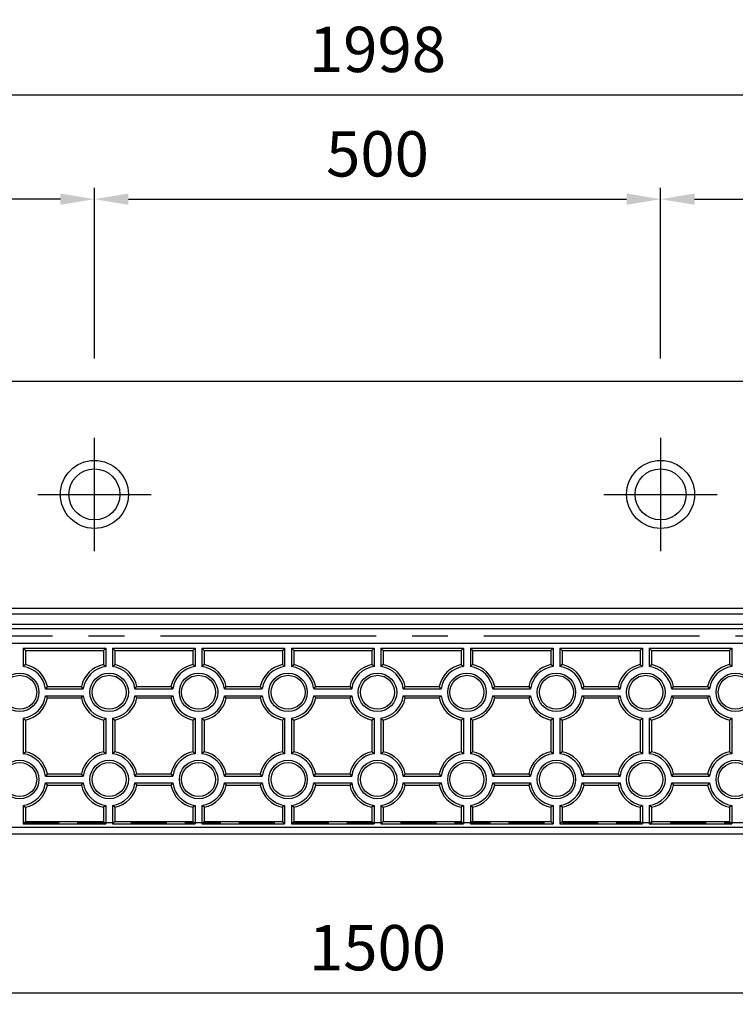
# Model space of a CAD drawing. Extents: x 0 to 5940, y 0 to 4200.
# Drawn here: x 3585 to 4217, y 1143 to 2012 of the extents above; entities that cross this region are included whole.
import ezdxf

# ---------------------------------------------------------------- set-up
doc = ezdxf.new("R2010")
doc.units = 0
doc.header["$LTSCALE"] = 0.5
doc.linetypes.add('CENTER2', pattern=[28.575, 19.05, -3.175, 3.175, -3.175])
doc.linetypes.add('HIDDEN2', pattern=[4.7625, 3.175, -1.5875])
doc.layers.get('0').update_dxf_attribs({"linetype": 'CONTINUOUS'})
doc.layers.get('DEFPOINTS').update_dxf_attribs({"linetype": 'CONTINUOUS'})
for name, color, linetype in [('OBJECT', 1, 'CONTINUOUS'), ('寸法引出', 2, 'CONTINUOUS'), ('表面模様', 8, 'CONTINUOUS')]:
    doc.layers.add(name, color=color, linetype=linetype)
doc.styles.add('SANWA', font='MSMINCHO.TTF')
doc.dimstyles.new('SANWA', dxfattribs={"dimtxt": 2.5, "dimasz": 2.5, "dimexe": 1, "dimexo": 1, "dimgap": 0, "dimtad": 1, "dimdec": 4, "dimdsep": 46, "dimtxsty": 'SANWA', "dimcen": 0, "dimclrd": 2, "dimclre": 2, "dimclrt": 2, "dimadec": 0, "dimazin": 0, "dimtfac": 1, "dimtdec": 4, "dimtix": 1, "dimtmove": 0, "dimatfit": 3, "dimfxl": 1, "dimtolj": 1, "dimtzin": 0, "dimarcsym": 0})

# ---------------------------------------------------------------- blocks, each defined once
blk = doc.blocks.new('*D248')
at = {"layer": 'DEFPOINTS', "color": 0, "ltscale": 20}
for p in [(3150.95, 1292.92), (4650.95, 1292.92), (4650.95, 1152.66)]:
    blk.add_point(p, dxfattribs=at)
at = {"layer": '寸法引出', "lineweight": -2, "ltscale": 20}
for p, q in [((3150.95, 1272.92), (3150.95, 1142.66)), ((4650.95, 1272.92), (4650.95, 1142.66)), ((3180.95, 1152.66), (4620.95, 1152.66))]:
    blk.add_line(p, q, dxfattribs=at)
at = {"layer": '寸法引出', "ltscale": 20}
for points in [[(3180.95, 1157.66), (3180.95, 1147.66), (3150.95, 1152.66)], [(4620.95, 1157.66), (4620.95, 1147.66), (4650.95, 1152.66)]]:
    blk.add_solid(points, dxfattribs=at)
at = {"layer": '寸法引出', "ltscale": 20, "insert": (3900.95, 1192.66), "char_height": 40, "attachment_point": 5, "style": 'SANWA'}
blk.add_mtext('\\A1;1500', dxfattribs=at)
blk = doc.blocks.new('*D251')
at = {"layer": 'DEFPOINTS', "color": 0, "ltscale": 20}
for p in [(4150.95, 1853.67), (3650.95, 1692.92), (4150.95, 1692.92)]:
    blk.add_point(p, dxfattribs=at)
at = {"layer": '寸法引出', "lineweight": -2, "ltscale": 20}
for p, q in [((3650.95, 1712.92), (3650.95, 1863.67)), ((4150.95, 1712.92), (4150.95, 1863.67)), ((3680.95, 1853.67), (4120.95, 1853.67))]:
    blk.add_line(p, q, dxfattribs=at)
at = {"layer": '寸法引出', "ltscale": 20}
for points in [[(3680.95, 1858.67), (3680.95, 1848.67), (3650.95, 1853.67)], [(4120.95, 1858.67), (4120.95, 1848.67), (4150.95, 1853.67)]]:
    blk.add_solid(points, dxfattribs=at)
at = {"layer": '寸法引出', "ltscale": 20, "insert": (3900.95, 1893.67), "char_height": 40, "attachment_point": 5, "style": 'SANWA'}
blk.add_mtext('\\A1;500', dxfattribs=at)
blk = doc.blocks.new('*D252')
at = {"layer": 'DEFPOINTS', "color": 0, "ltscale": 20}
for p in [(4650.95, 1853.67), (4150.95, 1692.92), (4650.95, 1692.92)]:
    blk.add_point(p, dxfattribs=at)
at = {"layer": '寸法引出', "lineweight": -2, "ltscale": 20}
for p, q in [((4150.95, 1712.92), (4150.95, 1863.67)), ((4650.95, 1712.92), (4650.95, 1863.67)), ((4180.95, 1853.67), (4620.95, 1853.67))]:
    blk.add_line(p, q, dxfattribs=at)
at = {"layer": '寸法引出', "ltscale": 20}
for points in [[(4180.95, 1858.67), (4180.95, 1848.67), (4150.95, 1853.67)], [(4620.95, 1858.67), (4620.95, 1848.67), (4650.95, 1853.67)]]:
    blk.add_solid(points, dxfattribs=at)
at = {"layer": '寸法引出', "ltscale": 20, "insert": (4400.95, 1893.67), "char_height": 40, "attachment_point": 5, "style": 'SANWA'}
blk.add_mtext('\\A1;500', dxfattribs=at)
blk = doc.blocks.new('*D254')
at = {"layer": 'DEFPOINTS', "color": 0, "ltscale": 20}
for p in [(3150.95, 1853.67), (3150.95, 1692.92), (3650.95, 1692.92)]:
    blk.add_point(p, dxfattribs=at)
at = {"layer": '寸法引出', "lineweight": -2, "ltscale": 20}
for p, q in [((3150.95, 1712.92), (3150.95, 1863.67)), ((3650.95, 1712.92), (3650.95, 1863.67)), ((3620.95, 1853.67), (3180.95, 1853.67))]:
    blk.add_line(p, q, dxfattribs=at)
at = {"layer": '寸法引出', "ltscale": 20}
for points in [[(3180.95, 1858.67), (3180.95, 1848.67), (3150.95, 1853.67)], [(3620.95, 1858.67), (3620.95, 1848.67), (3650.95, 1853.67)]]:
    blk.add_solid(points, dxfattribs=at)
at = {"layer": '寸法引出', "ltscale": 20, "insert": (3400.95, 1893.67), "char_height": 40, "attachment_point": 5, "style": 'SANWA'}
blk.add_mtext('\\A1;500', dxfattribs=at)
blk = doc.blocks.new('*D256')
at = {"layer": 'DEFPOINTS', "color": 0, "ltscale": 20}
for p in [(4899.95, 1945.91), (2901.95, 1692.92), (4899.95, 1692.92)]:
    blk.add_point(p, dxfattribs=at)
at = {"layer": '寸法引出', "lineweight": -2, "ltscale": 20}
for p, q in [((2901.95, 1712.92), (2901.95, 1955.91)), ((4899.95, 1712.92), (4899.95, 1955.91)), ((2931.95, 1945.91), (4869.95, 1945.91))]:
    blk.add_line(p, q, dxfattribs=at)
at = {"layer": '寸法引出', "ltscale": 20}
for points in [[(2931.95, 1950.91), (2931.95, 1940.91), (2901.95, 1945.91)], [(4869.95, 1950.91), (4869.95, 1940.91), (4899.95, 1945.91)]]:
    blk.add_solid(points, dxfattribs=at)
at = {"layer": '寸法引出', "ltscale": 20, "insert": (3900.95, 1985.91), "char_height": 40, "attachment_point": 5, "style": 'SANWA'}
blk.add_mtext('\\A1;1998', dxfattribs=at)

msp = doc.modelspace()

# ---------------------------------------------------------------- linework, layer by layer
at = {"ltscale": 20}
for p, q in [((2901.95324, 1692.92121), (4899.95324, 1692.92121)), ((3650.95324, 1542.92121), (3650.95324, 1642.92121)), ((4150.95324, 1642.92121), (4150.95324, 1542.92121)), ((3600.95324, 1592.92121), (3700.95324, 1592.92121)), ((4100.95324, 1592.92121), (4200.95324, 1592.92121)), ((4899.95324, 1461.42121), (2901.95324, 1461.42121)), ((4894.95324, 1298.92121), (2906.95324, 1298.92121)), ((4899.95324, 1292.92121), (2901.95324, 1292.92121))]:
    msp.add_line(p, q, dxfattribs=at)
at = {"linetype": 'ByBlock', "ltscale": 20}
for p, q in [((2901.95324, 1492.42121), (4899.95324, 1492.42121)), ((2901.95324, 1487.42121), (4899.95324, 1487.42121)), ((2901.95324, 1478.42121), (4899.95324, 1478.42121)), ((2901.95324, 1474.42121), (4899.95324, 1474.42121))]:
    msp.add_line(p, q, dxfattribs=at)
at = {"linetype": 'CENTER2', "ltscale": 20}
msp.add_line((2851.95324, 1467.92121), (4949.95324, 1467.92121), dxfattribs=at)
at = {"ltscale": 20}
for centre, radius in [((3650.95324, 1592.92121), 30), ((4150.95324, 1592.92121), 30), ((3650.95324, 1592.92121), 22.5), ((4150.95324, 1592.92121), 22.5)]:
    msp.add_circle(centre, radius, dxfattribs=at)
at = {"layer": 'OBJECT', "linetype": 'HIDDEN2', "ltscale": 20}
msp.add_line((4572.23231, 1302.92121), (3229.67417, 1302.92121), dxfattribs=at)
at = {"layer": '表面模様', "ltscale": 20}
for p, q in [((3587.95324, 1457.17121), (3660.95324, 1457.17121)), ((3587.95324, 1457.17121), (3589.95324, 1455.17121)), ((3587.95324, 1457.17121), (3587.95324, 1440.97471)), ((3589.95324, 1455.17121), (3658.95324, 1455.17121)), ((3589.95324, 1455.17121), (3589.95324, 1442.6661)), ((3660.95324, 1457.17121), (3658.95324, 1455.17121)), ((3658.95324, 1455.17121), (3658.95324, 1442.6661)), ((3660.95324, 1457.17121), (3660.95324, 1440.97471)), ((3666.95324, 1457.17121), (3739.95324, 1457.17121)), ((3666.95324, 1457.17121), (3668.95324, 1455.17121)), ((3666.95324, 1457.17121), (3666.95324, 1440.97471)), ((3668.95324, 1455.17121), (3737.95324, 1455.17121)), ((3668.95324, 1455.17121), (3668.95324, 1442.6661)), ((3739.95324, 1457.17121), (3737.95324, 1455.17121)), ((3737.95324, 1455.17121), (3737.95324, 1442.6661)), ((3739.95324, 1457.17121), (3739.95324, 1440.97471)), ((3745.95324, 1457.17121), (3818.95324, 1457.17121)), ((3745.95324, 1457.17121), (3747.95324, 1455.17121)), ((3745.95324, 1457.17121), (3745.95324, 1440.97471)), ((3747.95324, 1455.17121), (3816.95324, 1455.17121)), ((3747.95324, 1455.17121), (3747.95324, 1442.6661)), ((3818.95324, 1457.17121), (3816.95324, 1455.17121)), ((3816.95324, 1455.17121), (3816.95324, 1442.6661)), ((3818.95324, 1457.17121), (3818.95324, 1440.97471)), ((3824.95324, 1457.17121), (3897.95324, 1457.17121)), ((3824.95324, 1457.17121), (3826.95324, 1455.17121)), ((3824.95324, 1457.17121), (3824.95324, 1440.97471)), ((3826.95324, 1455.17121), (3895.95324, 1455.17121)), ((3826.95324, 1455.17121), (3826.95324, 1442.6661)), ((3897.95324, 1457.17121), (3895.95324, 1455.17121)), ((3895.95324, 1455.17121), (3895.95324, 1442.6661)), ((3897.95324, 1457.17121), (3897.95324, 1440.97471)), ((3903.95324, 1457.17121), (3976.95324, 1457.17121)), ((3903.95324, 1457.17121), (3905.95324, 1455.17121)), ((3903.95324, 1457.17121), (3903.95324, 1440.97471)), ((3905.95324, 1455.17121), (3974.95324, 1455.17121)), ((3905.95324, 1455.17121), (3905.95324, 1442.6661)), ((3976.95324, 1457.17121), (3974.95324, 1455.17121)), ((3974.95324, 1455.17121), (3974.95324, 1442.6661)), ((3976.95324, 1457.17121), (3976.95324, 1440.97471)), ((3982.95324, 1457.17121), (4055.95324, 1457.17121)), ((3982.95324, 1457.17121), (3984.95324, 1455.17121)), ((3982.95324, 1457.17121), (3982.95324, 1440.97471)), ((3984.95324, 1455.17121), (4053.95324, 1455.17121)), ((3984.95324, 1455.17121), (3984.95324, 1442.6661)), ((4055.95324, 1457.17121), (4053.95324, 1455.17121)), ((4053.95324, 1455.17121), (4053.95324, 1442.6661)), ((4055.95324, 1457.17121), (4055.95324, 1440.97471)), ((4061.95324, 1457.17121), (4134.95324, 1457.17121)), ((4061.95324, 1457.17121), (4061.95324, 1440.97471)), ((4061.95324, 1457.17121), (4063.95324, 1455.17121)), ((4063.95324, 1455.17121), (4132.95324, 1455.17121)), ((4063.95324, 1455.17121), (4063.95324, 1442.6661)), ((4134.95324, 1457.17121), (4132.95324, 1455.17121)), ((4132.95324, 1455.17121), (4132.95324, 1442.6661)), ((4134.95324, 1457.17121), (4134.95324, 1440.97471)), ((4140.95324, 1457.17121), (4213.95324, 1457.17121)), ((4140.95324, 1457.17121), (4142.95324, 1455.17121)), ((4140.95324, 1457.17121), (4140.95324, 1440.97471)), ((4142.95324, 1455.17121), (4211.95324, 1455.17121)), ((4142.95324, 1455.17121), (4142.95324, 1442.6661)), ((4213.95324, 1457.17121), (4211.95324, 1455.17121)), ((4211.95324, 1455.17121), (4211.95324, 1442.6661)), ((4213.95324, 1457.17121), (4213.95324, 1440.97471)), ((3589.95324, 1442.6661), (3587.95324, 1440.97471)), ((3658.95324, 1442.6661), (3660.95324, 1440.97471)), ((3666.95324, 1440.97471), (3668.95324, 1442.6661)), ((3739.95324, 1440.97471), (3737.95324, 1442.6661)), ((3747.95324, 1442.6661), (3745.95324, 1440.97471)), ((3816.95324, 1442.6661), (3818.95324, 1440.97471)), ((3824.95324, 1440.97471), (3826.95324, 1442.6661)), ((3897.95324, 1440.97471), (3895.95324, 1442.6661)), ((3905.95324, 1442.6661), (3903.95324, 1440.97471)), ((3974.95324, 1442.6661), (3976.95324, 1440.97471)), ((3982.95324, 1440.97471), (3984.95324, 1442.6661)), ((4055.95324, 1440.97471), (4053.95324, 1442.6661)), ((4063.95324, 1442.6661), (4061.95324, 1440.97471)), ((4132.95324, 1442.6661), (4134.95324, 1440.97471)), ((4140.95324, 1440.97471), (4142.95324, 1442.6661)), ((4213.95324, 1440.97471), (4211.95324, 1442.6661)), ((3609.44813, 1423.17121), (3607.75674, 1421.17121)), ((3607.75674, 1421.17121), (3641.14973, 1421.17121)), ((3609.44813, 1423.17121), (3639.45834, 1423.17121)), ((3641.14973, 1421.17121), (3639.45834, 1423.17121)), ((3686.75674, 1421.17121), (3688.44813, 1423.17121)), ((3686.75674, 1421.17121), (3720.14973, 1421.17121)), ((3688.44813, 1423.17121), (3718.45834, 1423.17121)), ((3718.45834, 1423.17121), (3720.14973, 1421.17121)), ((3765.75674, 1421.17121), (3767.44813, 1423.17121)), ((3765.75674, 1421.17121), (3799.14973, 1421.17121)), ((3767.44813, 1423.17121), (3797.45834, 1423.17121)), ((3799.14973, 1421.17121), (3797.45834, 1423.17121)), ((3844.75674, 1421.17121), (3846.44813, 1423.17121)), ((3844.75674, 1421.17121), (3878.14973, 1421.17121)), ((3846.44813, 1423.17121), (3876.45834, 1423.17121)), ((3876.45834, 1423.17121), (3878.14973, 1421.17121)), ((3925.44813, 1423.17121), (3923.75674, 1421.17121)), ((3923.75674, 1421.17121), (3957.14973, 1421.17121)), ((3925.44813, 1423.17121), (3955.45834, 1423.17121)), ((3957.14973, 1421.17121), (3955.45834, 1423.17121)), ((4002.75674, 1421.17121), (4004.44813, 1423.17121)), ((4002.75674, 1421.17121), (4036.14973, 1421.17121)), ((4004.44813, 1423.17121), (4034.45834, 1423.17121)), ((4034.45834, 1423.17121), (4036.14973, 1421.17121)), ((4081.75674, 1421.17121), (4083.44813, 1423.17121)), ((4081.75674, 1421.17121), (4115.14973, 1421.17121)), ((4083.44813, 1423.17121), (4113.45834, 1423.17121)), ((4115.14973, 1421.17121), (4113.45834, 1423.17121)), ((4160.75674, 1421.17121), (4162.44813, 1423.17121)), ((4160.75674, 1421.17121), (4194.14973, 1421.17121)), ((4162.44813, 1423.17121), (4192.45834, 1423.17121)), ((4192.45834, 1423.17121), (4194.14973, 1421.17121)), ((3607.75674, 1415.17121), (3641.14973, 1415.17121)), ((3607.75674, 1415.17121), (3609.44813, 1413.17121)), ((3609.44813, 1413.17121), (3639.45834, 1413.17121)), ((3639.45834, 1413.17121), (3641.14973, 1415.17121)), ((3686.75674, 1415.17121), (3720.14973, 1415.17121)), ((3688.44813, 1413.17121), (3686.75674, 1415.17121)), ((3688.44813, 1413.17121), (3718.45834, 1413.17121)), ((3720.14973, 1415.17121), (3718.45834, 1413.17121)), ((3765.75674, 1415.17121), (3799.14973, 1415.17121)), ((3767.44813, 1413.17121), (3765.75674, 1415.17121)), ((3767.44813, 1413.17121), (3797.45834, 1413.17121)), ((3797.45834, 1413.17121), (3799.14973, 1415.17121)), ((3844.75674, 1415.17121), (3878.14973, 1415.17121)), ((3846.44813, 1413.17121), (3844.75674, 1415.17121)), ((3846.44813, 1413.17121), (3876.45834, 1413.17121)), ((3878.14973, 1415.17121), (3876.45834, 1413.17121)), ((3923.75674, 1415.17121), (3957.14973, 1415.17121)), ((3923.75674, 1415.17121), (3925.44813, 1413.17121)), ((3925.44813, 1413.17121), (3955.45834, 1413.17121)), ((3955.45834, 1413.17121), (3957.14973, 1415.17121)), ((4002.75674, 1415.17121), (4036.14973, 1415.17121)), ((4004.44813, 1413.17121), (4002.75674, 1415.17121)), ((4004.44813, 1413.17121), (4034.45834, 1413.17121)), ((4036.14973, 1415.17121), (4034.45834, 1413.17121)), ((4081.75674, 1415.17121), (4115.14973, 1415.17121)), ((4083.44813, 1413.17121), (4081.75674, 1415.17121)), ((4083.44813, 1413.17121), (4113.45834, 1413.17121)), ((4113.45834, 1413.17121), (4115.14973, 1415.17121)), ((4160.75674, 1415.17121), (4194.14973, 1415.17121)), ((4162.44813, 1413.17121), (4160.75674, 1415.17121)), ((4162.44813, 1413.17121), (4192.45834, 1413.17121)), ((4194.14973, 1415.17121), (4192.45834, 1413.17121)), ((3587.95324, 1395.3677), (3587.95324, 1363.97471)), ((3587.95324, 1395.3677), (3589.95324, 1393.67631)), ((3589.95324, 1393.67631), (3589.95324, 1365.6661)), ((3658.95324, 1393.67631), (3660.95324, 1395.3677)), ((3658.95324, 1393.67631), (3658.95324, 1365.6661)), ((3660.95324, 1395.3677), (3660.95324, 1363.97471)), ((3666.95324, 1395.3677), (3666.95324, 1363.97471)), ((3666.95324, 1395.3677), (3668.95324, 1393.67631)), ((3668.95324, 1393.67631), (3668.95324, 1365.6661)), ((3737.95324, 1393.67631), (3739.95324, 1395.3677)), ((3737.95324, 1393.67631), (3737.95324, 1365.6661)), ((3739.95324, 1395.3677), (3739.95324, 1363.97471)), ((3745.95324, 1395.3677), (3745.95324, 1363.97471)), ((3745.95324, 1395.3677), (3747.95324, 1393.67631)), ((3747.95324, 1393.67631), (3747.95324, 1365.6661)), ((3816.95324, 1393.67631), (3818.95324, 1395.3677)), ((3816.95324, 1393.67631), (3816.95324, 1365.6661)), ((3818.95324, 1395.3677), (3818.95324, 1363.97471)), ((3824.95324, 1395.3677), (3824.95324, 1363.97471)), ((3824.95324, 1395.3677), (3826.95324, 1393.67631)), ((3826.95324, 1393.67631), (3826.95324, 1365.6661)), ((3895.95324, 1393.67631), (3897.95324, 1395.3677)), ((3895.95324, 1393.67631), (3895.95324, 1365.6661)), ((3897.95324, 1395.3677), (3897.95324, 1363.97471)), ((3903.95324, 1395.3677), (3903.95324, 1363.97471)), ((3903.95324, 1395.3677), (3905.95324, 1393.67631)), ((3905.95324, 1393.67631), (3905.95324, 1365.6661)), ((3974.95324, 1393.67631), (3976.95324, 1395.3677)), ((3974.95324, 1393.67631), (3974.95324, 1365.6661)), ((3976.95324, 1395.3677), (3976.95324, 1363.97471)), ((3982.95324, 1395.3677), (3982.95324, 1363.97471)), ((3982.95324, 1395.3677), (3984.95324, 1393.67631)), ((3984.95324, 1393.67631), (3984.95324, 1365.6661)), ((4053.95324, 1393.67631), (4055.95324, 1395.3677)), ((4053.95324, 1393.67631), (4053.95324, 1365.6661)), ((4055.95324, 1395.3677), (4055.95324, 1363.97471)), ((4061.95324, 1395.3677), (4061.95324, 1363.97471)), ((4061.95324, 1395.3677), (4063.95324, 1393.67631)), ((4063.95324, 1393.67631), (4063.95324, 1365.6661)), ((4132.95324, 1393.67631), (4134.95324, 1395.3677)), ((4132.95324, 1393.67631), (4132.95324, 1365.6661)), ((4134.95324, 1395.3677), (4134.95324, 1363.97471)), ((4140.95324, 1395.3677), (4140.95324, 1363.97471)), ((4140.95324, 1395.3677), (4142.95324, 1393.67631)), ((4142.95324, 1393.67631), (4142.95324, 1365.6661)), ((4211.95324, 1393.67631), (4213.95324, 1395.3677)), ((4211.95324, 1393.67631), (4211.95324, 1365.6661)), ((4213.95324, 1395.3677), (4213.95324, 1363.97471)), ((3587.95324, 1363.97471), (3589.95324, 1365.6661)), ((3660.95324, 1363.97471), (3658.95324, 1365.6661)), ((3668.95324, 1365.6661), (3666.95324, 1363.97471)), ((3739.95324, 1363.97471), (3737.95324, 1365.6661)), ((3747.95324, 1365.6661), (3745.95324, 1363.97471)), ((3818.95324, 1363.97471), (3816.95324, 1365.6661)), ((3826.95324, 1365.6661), (3824.95324, 1363.97471)), ((3897.95324, 1363.97471), (3895.95324, 1365.6661)), ((3903.95324, 1363.97471), (3905.95324, 1365.6661)), ((3976.95324, 1363.97471), (3974.95324, 1365.6661)), ((3984.95324, 1365.6661), (3982.95324, 1363.97471)), ((4055.95324, 1363.97471), (4053.95324, 1365.6661)), ((4063.95324, 1365.6661), (4061.95324, 1363.97471)), ((4134.95324, 1363.97471), (4132.95324, 1365.6661)), ((4142.95324, 1365.6661), (4140.95324, 1363.97471)), ((4213.95324, 1363.97471), (4211.95324, 1365.6661)), ((3609.44813, 1346.17121), (3607.75674, 1344.17121)), ((3607.75674, 1344.17121), (3641.14973, 1344.17121)), ((3609.44813, 1346.17121), (3639.45834, 1346.17121)), ((3641.14973, 1344.17121), (3639.45834, 1346.17121)), ((3686.75674, 1344.17121), (3688.44813, 1346.17121)), ((3686.75674, 1344.17121), (3720.14973, 1344.17121)), ((3688.44813, 1346.17121), (3718.45834, 1346.17121)), ((3718.45834, 1346.17121), (3720.14973, 1344.17121)), ((3765.75674, 1344.17121), (3767.44813, 1346.17121)), ((3765.75674, 1344.17121), (3799.14973, 1344.17121)), ((3767.44813, 1346.17121), (3797.45834, 1346.17121)), ((3799.14973, 1344.17121), (3797.45834, 1346.17121)), ((3844.75674, 1344.17121), (3846.44813, 1346.17121)), ((3844.75674, 1344.17121), (3878.14973, 1344.17121)), ((3846.44813, 1346.17121), (3876.45834, 1346.17121)), ((3876.45834, 1346.17121), (3878.14973, 1344.17121)), ((3925.44813, 1346.17121), (3923.75674, 1344.17121)), ((3923.75674, 1344.17121), (3957.14973, 1344.17121)), ((3925.44813, 1346.17121), (3955.45834, 1346.17121)), ((3957.14973, 1344.17121), (3955.45834, 1346.17121)), ((4002.75674, 1344.17121), (4004.44813, 1346.17121)), ((4002.75674, 1344.17121), (4036.14973, 1344.17121)), ((4004.44813, 1346.17121), (4034.45834, 1346.17121)), ((4034.45834, 1346.17121), (4036.14973, 1344.17121)), ((4081.75674, 1344.17121), (4083.44813, 1346.17121)), ((4081.75674, 1344.17121), (4115.14973, 1344.17121)), ((4083.44813, 1346.17121), (4113.45834, 1346.17121)), ((4115.14973, 1344.17121), (4113.45834, 1346.17121)), ((4160.75674, 1344.17121), (4162.44813, 1346.17121)), ((4160.75674, 1344.17121), (4194.14973, 1344.17121)), ((4162.44813, 1346.17121), (4192.45834, 1346.17121)), ((4192.45834, 1346.17121), (4194.14973, 1344.17121)), ((3607.75674, 1338.17121), (3641.14973, 1338.17121)), ((3607.75674, 1338.17121), (3609.44813, 1336.17121)), ((3609.44813, 1336.17121), (3639.45834, 1336.17121)), ((3639.45834, 1336.17121), (3641.14973, 1338.17121)), ((3686.75674, 1338.17121), (3720.14973, 1338.17121)), ((3686.75674, 1338.17121), (3688.44813, 1336.17121)), ((3688.44813, 1336.17121), (3718.45834, 1336.17121)), ((3720.14973, 1338.17121), (3718.45834, 1336.17121)), ((3765.75674, 1338.17121), (3799.14973, 1338.17121)), ((3765.75674, 1338.17121), (3767.44813, 1336.17121)), ((3767.44813, 1336.17121), (3797.45834, 1336.17121)), ((3797.45834, 1336.17121), (3799.14973, 1338.17121)), ((3844.75674, 1338.17121), (3878.14973, 1338.17121)), ((3844.75674, 1338.17121), (3846.44813, 1336.17121)), ((3846.44813, 1336.17121), (3876.45834, 1336.17121)), ((3878.14973, 1338.17121), (3876.45834, 1336.17121)), ((3923.75674, 1338.17121), (3957.14973, 1338.17121)), ((3923.75674, 1338.17121), (3925.44813, 1336.17121)), ((3925.44813, 1336.17121), (3955.45834, 1336.17121)), ((3955.45834, 1336.17121), (3957.14973, 1338.17121)), ((4002.75674, 1338.17121), (4036.14973, 1338.17121)), ((4002.75674, 1338.17121), (4004.44813, 1336.17121)), ((4004.44813, 1336.17121), (4034.45834, 1336.17121)), ((4036.14973, 1338.17121), (4034.45834, 1336.17121)), ((4081.75674, 1338.17121), (4115.14973, 1338.17121)), ((4081.75674, 1338.17121), (4083.44813, 1336.17121)), ((4083.44813, 1336.17121), (4113.45834, 1336.17121)), ((4113.45834, 1336.17121), (4115.14973, 1338.17121)), ((4160.75674, 1338.17121), (4194.14973, 1338.17121)), ((4160.75674, 1338.17121), (4162.44813, 1336.17121)), ((4162.44813, 1336.17121), (4192.45834, 1336.17121)), ((4194.14973, 1338.17121), (4192.45834, 1336.17121)), ((3587.95324, 1318.3677), (3587.95324, 1302.17121)), ((3587.95324, 1318.3677), (3589.95324, 1316.67631)), ((3589.95324, 1316.67631), (3589.95324, 1304.17121)), ((3660.95324, 1318.3677), (3658.95324, 1316.67631)), ((3658.95324, 1316.67631), (3658.95324, 1304.17121)), ((3660.95324, 1318.3677), (3660.95324, 1302.17121)), ((3666.95324, 1318.3677), (3666.95324, 1302.17121)), ((3668.95324, 1316.67631), (3666.95324, 1318.3677)), ((3668.95324, 1316.67631), (3668.95324, 1304.17121)), ((3739.95324, 1318.3677), (3737.95324, 1316.67631)), ((3737.95324, 1316.67631), (3737.95324, 1304.17121)), ((3739.95324, 1318.3677), (3739.95324, 1302.17121)), ((3745.95324, 1318.3677), (3745.95324, 1302.17121)), ((3747.95324, 1316.67631), (3745.95324, 1318.3677)), ((3747.95324, 1316.67631), (3747.95324, 1304.17121)), ((3818.95324, 1318.3677), (3816.95324, 1316.67631)), ((3816.95324, 1316.67631), (3816.95324, 1304.17121)), ((3818.95324, 1318.3677), (3818.95324, 1302.17121)), ((3824.95324, 1318.3677), (3824.95324, 1302.17121)), ((3826.95324, 1316.67631), (3824.95324, 1318.3677)), ((3826.95324, 1316.67631), (3826.95324, 1304.17121)), ((3897.95324, 1318.3677), (3895.95324, 1316.67631)), ((3895.95324, 1316.67631), (3895.95324, 1304.17121)), ((3897.95324, 1318.3677), (3897.95324, 1302.17121)), ((3903.95324, 1318.3677), (3903.95324, 1302.17121)), ((3903.95324, 1318.3677), (3905.95324, 1316.67631)), ((3905.95324, 1316.67631), (3905.95324, 1304.17121)), ((3976.95324, 1318.3677), (3974.95324, 1316.67631)), ((3974.95324, 1316.67631), (3974.95324, 1304.17121)), ((3976.95324, 1318.3677), (3976.95324, 1302.17121)), ((3982.95324, 1318.3677), (3982.95324, 1302.17121)), ((3984.95324, 1316.67631), (3982.95324, 1318.3677)), ((3984.95324, 1316.67631), (3984.95324, 1304.17121)), ((4055.95324, 1318.3677), (4053.95324, 1316.67631)), ((4053.95324, 1316.67631), (4053.95324, 1304.17121)), ((4055.95324, 1318.3677), (4055.95324, 1302.17121)), ((4061.95324, 1318.3677), (4061.95324, 1302.17121)), ((4063.95324, 1316.67631), (4061.95324, 1318.3677)), ((4063.95324, 1316.67631), (4063.95324, 1304.17121)), ((4134.95324, 1318.3677), (4132.95324, 1316.67631)), ((4132.95324, 1316.67631), (4132.95324, 1304.17121)), ((4134.95324, 1318.3677), (4134.95324, 1302.17121)), ((4140.95324, 1318.3677), (4140.95324, 1302.17121)), ((4142.95324, 1316.67631), (4140.95324, 1318.3677)), ((4142.95324, 1316.67631), (4142.95324, 1304.17121)), ((4213.95324, 1318.3677), (4211.95324, 1316.67631)), ((4211.95324, 1316.67631), (4211.95324, 1304.17121)), ((4213.95324, 1318.3677), (4213.95324, 1302.17121)), ((3587.95324, 1302.17121), (3589.95324, 1304.17121)), ((3587.95324, 1302.17121), (3660.95324, 1302.17121)), ((3589.95324, 1304.17121), (3658.95324, 1304.17121)), ((3660.95324, 1302.17121), (3658.95324, 1304.17121)), ((3666.95324, 1302.17121), (3668.95324, 1304.17121)), ((3666.95324, 1302.17121), (3739.95324, 1302.17121)), ((3668.95324, 1304.17121), (3737.95324, 1304.17121)), ((3739.95324, 1302.17121), (3737.95324, 1304.17121)), ((3745.95324, 1302.17121), (3747.95324, 1304.17121)), ((3745.95324, 1302.17121), (3818.95324, 1302.17121)), ((3747.95324, 1304.17121), (3816.95324, 1304.17121)), ((3818.95324, 1302.17121), (3816.95324, 1304.17121)), ((3824.95324, 1302.17121), (3826.95324, 1304.17121)), ((3824.95324, 1302.17121), (3897.95324, 1302.17121)), ((3826.95324, 1304.17121), (3895.95324, 1304.17121)), ((3897.95324, 1302.17121), (3895.95324, 1304.17121)), ((3903.95324, 1302.17121), (3905.95324, 1304.17121)), ((3903.95324, 1302.17121), (3976.95324, 1302.17121)), ((3905.95324, 1304.17121), (3974.95324, 1304.17121)), ((3976.95324, 1302.17121), (3974.95324, 1304.17121)), ((3982.95324, 1302.17121), (3984.95324, 1304.17121)), ((3982.95324, 1302.17121), (4055.95324, 1302.17121)), ((3984.95324, 1304.17121), (4053.95324, 1304.17121)), ((4055.95324, 1302.17121), (4053.95324, 1304.17121)), ((4061.95324, 1302.17121), (4063.95324, 1304.17121)), ((4061.95324, 1302.17121), (4134.95324, 1302.17121)), ((4063.95324, 1304.17121), (4132.95324, 1304.17121)), ((4134.95324, 1302.17121), (4132.95324, 1304.17121)), ((4140.95324, 1302.17121), (4142.95324, 1304.17121)), ((4140.95324, 1302.17121), (4213.95324, 1302.17121)), ((4142.95324, 1304.17121), (4211.95324, 1304.17121)), ((4213.95324, 1302.17121), (4211.95324, 1304.17121))]:
    msp.add_line(p, q, dxfattribs=at)
for centre, radius in [((3584.95324, 1418.17121), 17), ((3663.95324, 1418.17121), 17), ((3742.95324, 1418.17121), 17), ((3821.95324, 1418.17121), 17), ((3900.95324, 1418.17121), 17), ((3979.95324, 1418.17121), 17), ((4058.95324, 1418.17121), 17), ((4137.95324, 1418.17121), 17), ((4216.95324, 1418.17121), 17), ((3584.95324, 1418.17121), 15), ((3663.95324, 1418.17121), 15), ((3742.95324, 1418.17121), 15), ((3821.95324, 1418.17121), 15), ((3900.95324, 1418.17121), 15), ((3979.95324, 1418.17121), 15), ((4058.95324, 1418.17121), 15), ((4137.95324, 1418.17121), 15), ((4216.95324, 1418.17121), 15), ((3584.95324, 1341.17121), 17), ((3663.95324, 1341.17121), 17), ((3742.95324, 1341.17121), 17), ((3821.95324, 1341.17121), 17), ((3900.95324, 1341.17121), 17), ((3979.95324, 1341.17121), 17), ((4058.95324, 1341.17121), 17), ((4137.95324, 1341.17121), 17), ((4216.95324, 1341.17121), 17), ((3584.95324, 1341.17121), 15), ((3663.95324, 1341.17121), 15), ((3742.95324, 1341.17121), 15), ((3821.95324, 1341.17121), 15), ((3900.95324, 1341.17121), 15), ((3979.95324, 1341.17121), 15), ((4058.95324, 1341.17121), 15), ((4137.95324, 1341.17121), 15), ((4216.95324, 1341.17121), 15)]:
    msp.add_circle(centre, radius, dxfattribs=at)
for centre, radius, start, end in [((3584.95324, 1418.17121), 23, 7.49471745, 82.50528255), ((3584.95324, 1418.17121), 25, 11.53695903, 78.46304097), ((3663.95324, 1418.17121), 25, 101.53695903, 168.46304097), ((3663.95324, 1418.17121), 23, 97.49471745, 172.50528255), ((3663.95324, 1418.17121), 23, 7.49471745, 82.50528255), ((3663.95324, 1418.17121), 25, 11.53695903, 78.46304097), ((3742.95324, 1418.17121), 25, 101.53695903, 168.46304097), ((3742.95324, 1418.17121), 23, 97.49471745, 172.50528255), ((3742.95324, 1418.17121), 23, 7.49471745, 82.50528255), ((3742.95324, 1418.17121), 25, 11.53695903, 78.46304097), ((3821.95324, 1418.17121), 25, 101.53695903, 168.46304097), ((3821.95324, 1418.17121), 23, 97.49471745, 172.50528255), ((3821.95324, 1418.17121), 23, 7.49471745, 82.50528255), ((3821.95324, 1418.17121), 25, 11.53695903, 78.46304097), ((3900.95324, 1418.17121), 25, 101.53695903, 168.46304097), ((3900.95324, 1418.17121), 23, 97.49471745, 172.50528255), ((3900.95324, 1418.17121), 23, 7.49471745, 82.50528255), ((3900.95324, 1418.17121), 25, 11.53695903, 78.46304097), ((3979.95324, 1418.17121), 25, 101.53695903, 168.46304097), ((3979.95324, 1418.17121), 23, 97.49471745, 172.50528255), ((3979.95324, 1418.17121), 23, 7.49471745, 82.50528255), ((3979.95324, 1418.17121), 25, 11.53695903, 78.46304097), ((4058.95324, 1418.17121), 25, 101.53695903, 168.46304097), ((4058.95324, 1418.17121), 23, 97.49471745, 172.50528255), ((4058.95324, 1418.17121), 23, 7.49471745, 82.50528255), ((4058.95324, 1418.17121), 25, 11.53695903, 78.46304097), ((4137.95324, 1418.17121), 25, 101.53695903, 168.46304097), ((4137.95324, 1418.17121), 23, 97.49471745, 172.50528255), ((4137.95324, 1418.17121), 23, 7.49471745, 82.50528255), ((4137.95324, 1418.17121), 25, 11.53695903, 78.46304097), ((4216.95324, 1418.17121), 25, 101.53695903, 168.46304097), ((4216.95324, 1418.17121), 23, 97.49471745, 172.50528255), ((3584.95324, 1418.17121), 23, 277.49471745, 352.50528255), ((3584.95324, 1418.17121), 25, 281.53695903, 348.46304097), ((3663.95324, 1418.17121), 25, 191.53695903, 258.46304097), ((3663.95324, 1418.17121), 23, 187.49471745, 262.50528255), ((3663.95324, 1418.17121), 23, 277.49471745, 352.50528255), ((3663.95324, 1418.17121), 25, 281.53695903, 348.46304097), ((3742.95324, 1418.17121), 25, 191.53695903, 258.46304097), ((3742.95324, 1418.17121), 23, 187.49471745, 262.50528255), ((3742.95324, 1418.17121), 23, 277.49471745, 352.50528255), ((3742.95324, 1418.17121), 25, 281.53695903, 348.46304097), ((3821.95324, 1418.17121), 25, 191.53695903, 258.46304097), ((3821.95324, 1418.17121), 23, 187.49471745, 262.50528255), ((3821.95324, 1418.17121), 23, 277.49471745, 352.50528255), ((3821.95324, 1418.17121), 25, 281.53695903, 348.46304097), ((3900.95324, 1418.17121), 25, 191.53695903, 258.46304097), ((3900.95324, 1418.17121), 23, 187.49471745, 262.50528255), ((3900.95324, 1418.17121), 23, 277.49471745, 352.50528255), ((3900.95324, 1418.17121), 25, 281.53695903, 348.46304097), ((3979.95324, 1418.17121), 25, 191.53695903, 258.46304097), ((3979.95324, 1418.17121), 23, 187.49471745, 262.50528255), ((3979.95324, 1418.17121), 23, 277.49471745, 352.50528255), ((3979.95324, 1418.17121), 25, 281.53695903, 348.46304097), ((4058.95324, 1418.17121), 25, 191.53695903, 258.46304097), ((4058.95324, 1418.17121), 23, 187.49471745, 262.50528255), ((4058.95324, 1418.17121), 23, 277.49471745, 352.50528255), ((4058.95324, 1418.17121), 25, 281.53695903, 348.46304097), ((4137.95324, 1418.17121), 25, 191.53695903, 258.46304097), ((4137.95324, 1418.17121), 23, 187.49471745, 262.50528255), ((4137.95324, 1418.17121), 23, 277.49471745, 352.50528255), ((4137.95324, 1418.17121), 25, 281.53695903, 348.46304097), ((4216.95324, 1418.17121), 25, 191.53695903, 258.46304097), ((4216.95324, 1418.17121), 23, 187.49471745, 262.50528255), ((3584.95324, 1341.17121), 25, 11.53695903, 78.46304097), ((3663.95324, 1341.17121), 25, 101.53695903, 168.46304097), ((3663.95324, 1341.17121), 25, 11.53695903, 78.46304097), ((3742.95324, 1341.17121), 25, 101.53695903, 168.46304097), ((3742.95324, 1341.17121), 25, 11.53695903, 78.46304097), ((3821.95324, 1341.17121), 25, 101.53695903, 168.46304097), ((3821.95324, 1341.17121), 25, 11.53695903, 78.46304097), ((3900.95324, 1341.17121), 25, 101.53695903, 168.46304097), ((3900.95324, 1341.17121), 25, 11.53695903, 78.46304097), ((3979.95324, 1341.17121), 25, 101.53695903, 168.46304097), ((3979.95324, 1341.17121), 25, 11.53695903, 78.46304097), ((4058.95324, 1341.17121), 25, 101.53695903, 168.46304097), ((4058.95324, 1341.17121), 25, 11.53695903, 78.46304097), ((4137.95324, 1341.17121), 25, 101.53695903, 168.46304097), ((4137.95324, 1341.17121), 25, 11.53695903, 78.46304097), ((4216.95324, 1341.17121), 25, 101.53695903, 168.46304097), ((3584.95324, 1341.17121), 23, 7.49471745, 82.50528255), ((3663.95324, 1341.17121), 23, 97.49471745, 172.50528255), ((3663.95324, 1341.17121), 23, 7.49471745, 82.50528255), ((3742.95324, 1341.17121), 23, 97.49471745, 172.50528255), ((3742.95324, 1341.17121), 23, 7.49471745, 82.50528255), ((3821.95324, 1341.17121), 23, 97.49471745, 172.50528255), ((3821.95324, 1341.17121), 23, 7.49471745, 82.50528255), ((3900.95324, 1341.17121), 23, 97.49471745, 172.50528255), ((3900.95324, 1341.17121), 23, 7.49471745, 82.50528255), ((3979.95324, 1341.17121), 23, 97.49471745, 172.50528255), ((3979.95324, 1341.17121), 23, 7.49471745, 82.50528255), ((4058.95324, 1341.17121), 23, 97.49471745, 172.50528255), ((4058.95324, 1341.17121), 23, 7.49471745, 82.50528255), ((4137.95324, 1341.17121), 23, 97.49471745, 172.50528255), ((4137.95324, 1341.17121), 23, 7.49471745, 82.50528255), ((4216.95324, 1341.17121), 23, 97.49471745, 172.50528255), ((3584.95324, 1341.17121), 23, 277.49471745, 352.50528255), ((3584.95324, 1341.17121), 25, 281.53695903, 348.46304097), ((3663.95324, 1341.17121), 25, 191.53695903, 258.46304097), ((3663.95324, 1341.17121), 23, 187.49471745, 262.50528255), ((3663.95324, 1341.17121), 23, 277.49471745, 352.50528255), ((3663.95324, 1341.17121), 25, 281.53695903, 348.46304097), ((3742.95324, 1341.17121), 25, 191.53695903, 258.46304097), ((3742.95324, 1341.17121), 23, 187.49471745, 262.50528255), ((3742.95324, 1341.17121), 23, 277.49471745, 352.50528255), ((3742.95324, 1341.17121), 25, 281.53695903, 348.46304097), ((3821.95324, 1341.17121), 25, 191.53695903, 258.46304097), ((3821.95324, 1341.17121), 23, 187.49471745, 262.50528255), ((3821.95324, 1341.17121), 23, 277.49471745, 352.50528255), ((3821.95324, 1341.17121), 25, 281.53695903, 348.46304097), ((3900.95324, 1341.17121), 25, 191.53695903, 258.46304097), ((3900.95324, 1341.17121), 23, 187.49471745, 262.50528255), ((3900.95324, 1341.17121), 23, 277.49471745, 352.50528255), ((3900.95324, 1341.17121), 25, 281.53695903, 348.46304097), ((3979.95324, 1341.17121), 25, 191.53695903, 258.46304097), ((3979.95324, 1341.17121), 23, 187.49471745, 262.50528255), ((3979.95324, 1341.17121), 23, 277.49471745, 352.50528255), ((3979.95324, 1341.17121), 25, 281.53695903, 348.46304097), ((4058.95324, 1341.17121), 25, 191.53695903, 258.46304097), ((4058.95324, 1341.17121), 23, 187.49471745, 262.50528255), ((4058.95324, 1341.17121), 23, 277.49471745, 352.50528255), ((4058.95324, 1341.17121), 25, 281.53695903, 348.46304097), ((4137.95324, 1341.17121), 25, 191.53695903, 258.46304097), ((4137.95324, 1341.17121), 23, 187.49471745, 262.50528255), ((4137.95324, 1341.17121), 23, 277.49471745, 352.50528255), ((4137.95324, 1341.17121), 25, 281.53695903, 348.46304097), ((4216.95324, 1341.17121), 25, 191.53695903, 258.46304097), ((4216.95324, 1341.17121), 23, 187.49471745, 262.50528255)]:
    msp.add_arc(centre, radius, start, end, dxfattribs=at)

# ---------------------------------------------------------------- dimensions: what is measured, and where the dimension line sits
at = {"layer": '寸法引出', "ltscale": 20}
for base, p1, p2, override, picture, middle in [((4899.95324, 1945.90567), (2901.95324, 1692.92121), (4899.95324, 1692.92121), {"dimscale": 20, "dimtxt": 2, "dimasz": 1.5, "dimexe": 0.5, "dimgap": 1, "dimclrd": 256, "dimclre": 256, "dimclrt": 256}, '*D256', (3900.95324, 1985.90567)), ((3150.95324, 1853.66764), (3650.95324, 1692.92121), (3150.95324, 1692.92121), {"dimscale": 20, "dimtxt": 2, "dimasz": 1.5, "dimexe": 0.5, "dimgap": 1, "dimclrd": 256, "dimclre": 256, "dimclrt": 256, "dimtmove": 1}, '*D254', (3400.95324, 1893.66764)), ((4150.95324, 1853.66764), (3650.95324, 1692.92121), (4150.95324, 1692.92121), {"dimscale": 20, "dimtxt": 2, "dimasz": 1.5, "dimexe": 0.5, "dimgap": 1, "dimclrd": 256, "dimclre": 256, "dimclrt": 256}, '*D251', (3900.95324, 1893.66764)), ((4650.95324, 1853.66764), (4150.95324, 1692.92121), (4650.95324, 1692.92121), {"dimscale": 20, "dimtxt": 2, "dimasz": 1.5, "dimexe": 0.5, "dimgap": 1, "dimclrd": 256, "dimclre": 256, "dimclrt": 256, "dimtmove": 1}, '*D252', (4400.95324, 1893.66764)), ((4650.95324, 1152.6585), (3150.95324, 1292.92121), (4650.95324, 1292.92121), {"dimscale": 20, "dimtxt": 2, "dimasz": 1.5, "dimexe": 0.5, "dimgap": 1, "dimclrd": 256, "dimclre": 256, "dimclrt": 256}, '*D248', (3900.95324, 1192.6585))]:
    dim = msp.add_linear_dim(base=base, p1=p1, p2=p2, dimstyle='SANWA', override=override, dxfattribs=at)
    dim.commit()
    dim.dimension.update_dxf_attribs({"geometry": picture, "text_midpoint": middle})

doc.saveas('drawing.dxf')
